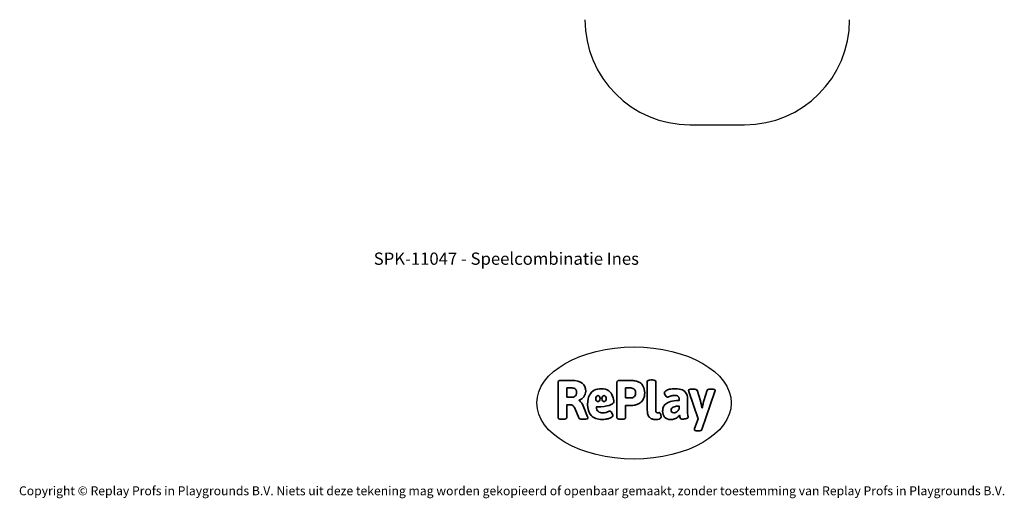
# Model space of a CAD drawing. Units: millimetres. Extents: x -4534 to 5388, y -3372 to 7496.
# Drawn here: x -4534 to 4839, y -3372 to 1184 of the extents above; entities that cross this region are included whole.
import ezdxf

# ---------------------------------------------------------------- set-up
doc = ezdxf.new("R2010")
doc.units = ezdxf.units.MM
doc.layers.add('Benaming', color=7, linetype='Continuous', lineweight=20, true_color=0x00a19a)
doc.layers.add('Logo-Copywrite', color=7, linetype='Continuous')
doc.layers.add('Opvangzone', color=7, linetype='Continuous', true_color=0x00a19a)
doc.styles.get("Standard").update_dxf_attribs({"font": 'arial.ttf'})
doc.styles.add('VR Benaming txt 140', font='arial.ttf', dxfattribs={"height": 140})

# ---------------------------------------------------------------- blocks, each defined once
blk = doc.blocks.new('onderschrift')
at = {"layer": 'Logo-Copywrite'}
blk.add_ellipse((1314.4, -2464.5), major_axis=(924.9, 0), ratio=0.576701, dxfattribs=at)
at = {"layer": 'Logo-Copywrite', "lineweight": 35}
for points, knots in [([(1520.3, -2622), (1507.7, -2622), (1496.3, -2620.3), (1486.4, -2616.8), (1476.4, -2613.4), (1468.1, -2608.1), (1461.4, -2600.8), (1454.7, -2593.6), (1449.6, -2584.4), (1446.2, -2573.4), (1442.7, -2562.3), (1441, -2549.2), (1441, -2534), (1441, -2534), (1441, -2262.1), (1441, -2262.1), (1441, -2250.5), (1451.9, -2244.7), (1473.6, -2244.7), (1473.6, -2244.7), (1488.8, -2244.7), (1488.8, -2244.7), (1510.6, -2244.7), (1521.4, -2250.5), (1521.4, -2262.1), (1521.4, -2262.1), (1521.4, -2535.1), (1521.4, -2535.1), (1521.4, -2543), (1523, -2548.9), (1526, -2552.7), (1529.1, -2556.5), (1534.1, -2558.4), (1541, -2558.4), (1543.5, -2558.4), (1546.2, -2558.1), (1549.1, -2557.3), (1552, -2556.6), (1554.2, -2556.3), (1555.7, -2556.3), (1559.3, -2556.3), (1562.4, -2559.3), (1564.9, -2565.2), (1567.4, -2571.2), (1569.3, -2577.4), (1570.6, -2583.7), (1571.9, -2590), (1572.5, -2593.9), (1572.5, -2595.4), (1572.5, -2603.7), (1569.3, -2609.8), (1563, -2613.6), (1556.6, -2617.4), (1549.4, -2619.7), (1541.3, -2620.6), (1533.1, -2621.5), (1526.1, -2622), (1520.3, -2622)], [0, 0, 0, 0, 1, 1, 1, 2, 2, 2, 3, 3, 3, 4, 4, 4, 5, 5, 5, 6, 6, 6, 7, 7, 7, 8, 8, 8, 9, 9, 9, 10, 10, 10, 11, 11, 11, 12, 12, 12, 13, 13, 13, 14, 14, 14, 15, 15, 15, 16, 16, 16, 17, 17, 17, 18, 18, 18, 19, 19, 19, 19]), ([(623.9, -2618.7), (602.2, -2618.7), (591.4, -2612.9), (591.4, -2601.3), (591.4, -2601.3), (591.4, -2271.9), (591.4, -2271.9), (591.4, -2257.5), (598.6, -2250.2), (613.1, -2250.2), (613.1, -2250.2), (719, -2250.2), (719, -2250.2), (766.1, -2250.2), (800.4, -2259.1), (822, -2276.8), (843.5, -2294.6), (854.3, -2319.7), (854.3, -2352.3), (854.3, -2373.3), (848.4, -2391.2), (836.6, -2405.9), (824.8, -2420.5), (809.5, -2431.5), (790.7, -2438.7), (790.7, -2438.7), (790.7, -2440.9), (790.7, -2440.9), (797.6, -2443.4), (804.7, -2449.5), (811.9, -2459.1), (819.1, -2468.7), (825.1, -2479.3), (829.8, -2490.9), (829.8, -2490.9), (872.5, -2597.5), (872.5, -2597.5), (874.3, -2602.3), (875.3, -2605.7), (875.3, -2607.9), (875.3, -2615.1), (864.4, -2618.7), (842.7, -2618.7), (842.7, -2618.7), (820.4, -2618.7), (820.4, -2618.7), (812.4, -2618.7), (805.6, -2617.9), (800, -2616.3), (794.4, -2614.7), (790.7, -2611.7), (788.9, -2607.3), (788.9, -2607.3), (751.1, -2514.2), (751.1, -2514.2), (745.6, -2503.4), (739.6, -2495.2), (732.9, -2489.8), (726.2, -2484.3), (713.9, -2481.6), (696.2, -2481.6), (696.2, -2481.6), (675, -2481.6), (675, -2481.6), (675, -2481.6), (675, -2601.3), (675, -2601.3), (675, -2612.9), (664.1, -2618.7), (642.4, -2618.7), (642.4, -2618.7), (623.9, -2618.7), (623.9, -2618.7)], [0, 0, 0, 0, 1, 1, 1, 2, 2, 2, 3, 3, 3, 4, 4, 4, 5, 5, 5, 6, 6, 6, 7, 7, 7, 8, 8, 8, 9, 9, 9, 10, 10, 10, 11, 11, 11, 12, 12, 12, 13, 13, 13, 14, 14, 14, 15, 15, 15, 16, 16, 16, 17, 17, 17, 18, 18, 18, 19, 19, 19, 20, 20, 20, 21, 21, 21, 22, 22, 22, 23, 23, 23, 24, 24, 24, 24]), ([(675, -2409.4), (675, -2409.4), (726.6, -2409.4), (726.6, -2409.4), (734.2, -2409.4), (741.2, -2407.3), (747.5, -2403.1), (753.9, -2399), (758.9, -2393.4), (762.7, -2386.3), (766.5, -2379.2), (768.4, -2371.4), (768.4, -2362.7), (768.4, -2350), (764.4, -2339.9), (756.2, -2332.5), (748.1, -2325.1), (736.9, -2321.4), (722.8, -2321.4), (722.8, -2321.4), (675, -2321.4), (675, -2321.4), (675, -2321.4), (675, -2409.4), (675, -2409.4)], [0, 0, 0, 0, 1, 1, 1, 2, 2, 2, 3, 3, 3, 4, 4, 4, 5, 5, 5, 6, 6, 6, 7, 7, 7, 8, 8, 8, 8]), ([(1121.4, -2453.6), (1121.4, -2440.4), (1118.3, -2420.7), (1110.5, -2399.5), (1102.7, -2378.3), (1090.3, -2361.3), (1073.3, -2348.5), (1056.3, -2335.6), (1033.5, -2329.2), (1004.8, -2329.2), (979.1, -2329.2), (956.3, -2334.1), (936.4, -2343.9), (916.5, -2353.6), (900.9, -2369.4), (889.7, -2391.1), (878.4, -2412.8), (872.8, -2441.6), (872.8, -2477.5), (872.8, -2521.3), (884.1, -2556.4), (906.8, -2582.6), (929.4, -2608.9), (965.4, -2622), (1014.6, -2622), (1022.2, -2622), (1031.5, -2621.3), (1042.6, -2619.8), (1053.6, -2618.4), (1064.5, -2616), (1075.2, -2612.8), (1085.9, -2609.5), (1094.7, -2605.4), (1101.8, -2600.5), (1108.9, -2595.6), (1112.4, -2589.8), (1112.4, -2582.9), (1112.4, -2579.3), (1110.9, -2574.2), (1107.8, -2567.7), (1104.7, -2561.2), (1101, -2555.2), (1096.6, -2549.7), (1092.3, -2544.3), (1088.1, -2541.6), (1084.2, -2541.6), (1081.6, -2541.6), (1077.4, -2542.9), (1071.4, -2545.7), (1065.4, -2548.4), (1058, -2551.2), (1049.1, -2554.1), (1040.2, -2557), (1030, -2558.4), (1018.4, -2558.4), (1000.7, -2558.4), (986.3, -2554.4), (975.2, -2546.2), (964.2, -2538.1), (957.2, -2523), (955.9, -2501.6), (959.9, -2501.6), (962.3, -2501.6), (967.5, -2501.6), (1057.4, -2501.6), (1121.4, -2478.9), (1121.4, -2453.6)], [0, 0, 0, 0, 1, 1, 1, 2, 2, 2, 3, 3, 3, 4, 4, 4, 5, 5, 5, 6, 6, 6, 7, 7, 7, 8, 8, 8, 9, 9, 9, 10, 10, 10, 11, 11, 11, 12, 12, 12, 13, 13, 13, 14, 14, 14, 15, 15, 15, 16, 16, 16, 17, 17, 17, 18, 18, 18, 19, 19, 19, 20, 20, 20, 21, 21, 21, 22, 22, 22, 22]), ([(1183.3, -2618.7), (1161.6, -2618.7), (1150.7, -2612.9), (1150.7, -2601.3), (1150.7, -2601.3), (1150.7, -2271.9), (1150.7, -2271.9), (1150.7, -2257.5), (1158, -2250.2), (1172.5, -2250.2), (1172.5, -2250.2), (1286.5, -2250.2), (1286.5, -2250.2), (1298.5, -2250.2), (1311.9, -2251.6), (1326.7, -2254.3), (1341.6, -2257), (1355.8, -2262.4), (1369.4, -2270.3), (1383, -2278.3), (1394.1, -2290.2), (1402.8, -2306.2), (1411.5, -2322.1), (1415.8, -2343.1), (1415.8, -2369.2), (1415.8, -2390.2), (1412.6, -2407.8), (1406, -2421.9), (1399.5, -2436), (1391.1, -2447.5), (1380.8, -2456.4), (1370.5, -2465.2), (1359.6, -2471.9), (1348.2, -2476.5), (1336.8, -2481), (1326, -2484.1), (1315.9, -2485.7), (1305.7, -2487.3), (1297.8, -2488.2), (1292, -2488.2), (1292, -2488.2), (1234.4, -2488.2), (1234.4, -2488.2), (1234.4, -2488.2), (1234.4, -2601.3), (1234.4, -2601.3), (1234.4, -2612.9), (1223.5, -2618.7), (1201.8, -2618.7), (1201.8, -2618.7), (1183.3, -2618.7), (1183.3, -2618.7)], [0, 0, 0, 0, 1, 1, 1, 2, 2, 2, 3, 3, 3, 4, 4, 4, 5, 5, 5, 6, 6, 6, 7, 7, 7, 8, 8, 8, 9, 9, 9, 10, 10, 10, 11, 11, 11, 12, 12, 12, 13, 13, 13, 14, 14, 14, 15, 15, 15, 16, 16, 16, 17, 17, 17, 17]), ([(1234.4, -2416.4), (1234.4, -2416.4), (1282.7, -2416.4), (1282.7, -2416.4), (1287.8, -2416.4), (1293.1, -2415.8), (1298.8, -2414.5), (1304.4, -2413.3), (1309.5, -2410.9), (1314.2, -2407.5), (1318.9, -2404), (1322.7, -2399.2), (1325.6, -2393.1), (1328.5, -2386.9), (1330, -2379), (1330, -2369.2), (1330, -2356.1), (1327.4, -2346.2), (1322.4, -2339.3), (1317.3, -2332.4), (1311.2, -2327.7), (1303.9, -2325.2), (1296.7, -2322.7), (1289.6, -2321.4), (1282.7, -2321.4), (1282.7, -2321.4), (1234.4, -2321.4), (1234.4, -2321.4), (1234.4, -2321.4), (1234.4, -2416.4), (1234.4, -2416.4)], [0, 0, 0, 0, 1, 1, 1, 2, 2, 2, 3, 3, 3, 4, 4, 4, 5, 5, 5, 6, 6, 6, 7, 7, 7, 8, 8, 8, 9, 9, 9, 10, 10, 10, 10]), ([(1667.5, -2622), (1638.2, -2622), (1617.5, -2614.3), (1605.3, -2598.9), (1593.2, -2583.5), (1587.1, -2564.8), (1587.1, -2542.7), (1587.1, -2531.5), (1588.8, -2520), (1592.3, -2508.2), (1595.7, -2496.4), (1602.7, -2485.5), (1613.2, -2475.3), (1623.7, -2465.2), (1639.4, -2457), (1660.2, -2450.9), (1681, -2444.7), (1708.6, -2441.6), (1743, -2441.6), (1743, -2441.6), (1743, -2423.7), (1743, -2423.7), (1743, -2413.2), (1739.7, -2405.4), (1733, -2400.4), (1726.3, -2395.3), (1715.5, -2392.7), (1700.7, -2392.7), (1687.6, -2392.7), (1676.3, -2394.2), (1666.7, -2397.1), (1657.1, -2400), (1649.3, -2402.9), (1643.4, -2405.8), (1637.4, -2408.7), (1633.3, -2410.1), (1631.1, -2410.1), (1627.5, -2410.1), (1623.4, -2407.3), (1618.9, -2401.7), (1614.4, -2396.1), (1610.6, -2389.8), (1607.5, -2382.7), (1604.4, -2375.6), (1602.9, -2370.3), (1602.9, -2366.7), (1602.9, -2360.5), (1607.3, -2354.5), (1616.2, -2348.7), (1625.1, -2343), (1637.4, -2338.2), (1653.1, -2334.6), (1668.9, -2331), (1686.7, -2329.2), (1706.6, -2329.2), (1735.2, -2329.2), (1758.1, -2333.1), (1775.1, -2340.9), (1792.1, -2348.7), (1804.4, -2359.3), (1812, -2372.9), (1819.6, -2386.5), (1823.4, -2402.2), (1823.4, -2419.9), (1823.4, -2419.9), (1823.4, -2522), (1823.4, -2522), (1823.4, -2540.9), (1824, -2555.3), (1825.1, -2565.2), (1826.1, -2575.2), (1827.2, -2582.6), (1828.3, -2587.5), (1829.4, -2592.4), (1829.9, -2596.8), (1829.9, -2600.8), (1829.9, -2604.1), (1827.5, -2606.8), (1822.6, -2609), (1817.7, -2611.1), (1811.8, -2612.9), (1804.7, -2614.4), (1797.6, -2615.8), (1790.7, -2616.8), (1784, -2617.4), (1777.3, -2617.9), (1772.4, -2618.2), (1769.1, -2618.2), (1763.3, -2618.2), (1759.1, -2616.1), (1756.3, -2611.9), (1753.6, -2607.8), (1751.7, -2602.7), (1750.6, -2596.7), (1749.5, -2590.8), (1748.5, -2585.4), (1747.4, -2580.7), (1746.3, -2582.9), (1742.6, -2587.3), (1736.2, -2594), (1729.9, -2600.7), (1721, -2607.1), (1709.6, -2613), (1698.2, -2619), (1684.2, -2622), (1667.5, -2622)], [0, 0, 0, 0, 1, 1, 1, 2, 2, 2, 3, 3, 3, 4, 4, 4, 5, 5, 5, 6, 6, 6, 7, 7, 7, 8, 8, 8, 9, 9, 9, 10, 10, 10, 11, 11, 11, 12, 12, 12, 13, 13, 13, 14, 14, 14, 15, 15, 15, 16, 16, 16, 17, 17, 17, 18, 18, 18, 19, 19, 19, 20, 20, 20, 21, 21, 21, 22, 22, 22, 23, 23, 23, 24, 24, 24, 25, 25, 25, 26, 26, 26, 27, 27, 27, 28, 28, 28, 29, 29, 29, 30, 30, 30, 31, 31, 31, 32, 32, 32, 33, 33, 33, 34, 34, 34, 35, 35, 35, 35]), ([(1921.2, -2729.6), (1899.4, -2729.6), (1888.6, -2725.7), (1888.6, -2718.1), (1888.6, -2716.7), (1888.8, -2715.2), (1889.1, -2713.5), (1889.5, -2711.9), (1890, -2710.2), (1890.8, -2708.4), (1890.8, -2708.4), (1925.1, -2616.8), (1925.1, -2616.8), (1925.1, -2616.8), (1835.3, -2354.2), (1835.3, -2354.2), (1835, -2352.4), (1834.5, -2350.6), (1834, -2349), (1833.4, -2347.4), (1833.2, -2345.9), (1833.2, -2344.4), (1833.2, -2336.4), (1844.2, -2332.5), (1866.3, -2332.5), (1866.3, -2332.5), (1883.7, -2332.5), (1883.7, -2332.5), (1891.7, -2332.5), (1898.4, -2333.3), (1903.8, -2334.9), (1909.2, -2336.5), (1912.7, -2339.5), (1914.1, -2343.9), (1914.1, -2343.9), (1946.2, -2444.4), (1946.2, -2444.4), (1948, -2450.5), (1950.3, -2460.1), (1953.2, -2473.1), (1956.1, -2486.2), (1958.8, -2498.5), (1961.4, -2510.1), (1961.4, -2510.1), (1963.5, -2510.1), (1963.5, -2510.1), (1966.1, -2498.5), (1968.8, -2486.1), (1971.7, -2472.9), (1974.6, -2459.7), (1976.9, -2450.2), (1978.8, -2444.4), (1978.8, -2444.4), (2010.8, -2343.9), (2010.8, -2343.9), (2012.2, -2339.5), (2015.7, -2336.5), (2021.1, -2334.9), (2026.6, -2333.3), (2033.3, -2332.5), (2041.2, -2332.5), (2041.2, -2332.5), (2054.3, -2332.5), (2054.3, -2332.5), (2076, -2332.5), (2086.9, -2336.4), (2086.9, -2344.4), (2086.9, -2346.9), (2086.3, -2350.2), (2085.2, -2354.2), (2085.2, -2354.2), (1960.8, -2718.1), (1960.8, -2718.1), (1959.4, -2722.5), (1955.9, -2725.5), (1950.5, -2727.1), (1945.1, -2728.7), (1938.4, -2729.6), (1930.4, -2729.6), (1930.4, -2729.6), (1921.2, -2729.6), (1921.2, -2729.6)], [0, 0, 0, 0, 1, 1, 1, 2, 2, 2, 3, 3, 3, 4, 4, 4, 5, 5, 5, 6, 6, 6, 7, 7, 7, 8, 8, 8, 9, 9, 9, 10, 10, 10, 11, 11, 11, 12, 12, 12, 13, 13, 13, 14, 14, 14, 15, 15, 15, 16, 16, 16, 17, 17, 17, 18, 18, 18, 19, 19, 19, 20, 20, 20, 21, 21, 21, 22, 22, 22, 23, 23, 23, 24, 24, 24, 25, 25, 25, 26, 26, 26, 27, 27, 27, 27]), ([(956.1, -2443.4), (947.9, -2432.3), (947.9, -2414.3), (956.1, -2403.2), (964.2, -2392.1), (977.5, -2392.1), (985.7, -2403.2), (993.9, -2414.3), (993.9, -2432.3), (985.7, -2443.4), (977.5, -2454.5), (964.2, -2454.5), (956.1, -2443.4)], [0, 0, 0, 0, 1, 1, 1, 2, 2, 2, 3, 3, 3, 4, 4, 4, 4]), ([(1014.5, -2403.2), (1022.6, -2392.1), (1035.9, -2392.1), (1044.1, -2403.2), (1052.3, -2414.3), (1052.3, -2432.3), (1044.1, -2443.4), (1035.9, -2454.5), (1022.6, -2454.5), (1014.5, -2443.4), (1006.3, -2432.3), (1006.3, -2414.3), (1014.5, -2403.2)], [0, 0, 0, 0, 1, 1, 1, 2, 2, 2, 3, 3, 3, 4, 4, 4, 4]), ([(1694.1, -2558.4), (1704.6, -2558.4), (1714.3, -2555.2), (1723.2, -2548.7), (1732.1, -2542.1), (1738.7, -2534), (1743, -2524.2), (1743, -2524.2), (1743, -2494.3), (1743, -2494.3), (1730, -2494.3), (1718.8, -2495.2), (1709.4, -2497), (1699.9, -2498.9), (1692.1, -2501.4), (1685.7, -2504.7), (1679.4, -2507.9), (1674.7, -2512.1), (1671.6, -2517.1), (1668.5, -2522.2), (1667, -2528), (1667, -2534.5), (1667, -2541.4), (1669.2, -2547.1), (1673.8, -2551.6), (1678.3, -2556.2), (1685.1, -2558.4), (1694.1, -2558.4)], [0, 0, 0, 0, 1, 1, 1, 2, 2, 2, 3, 3, 3, 4, 4, 4, 5, 5, 5, 6, 6, 6, 7, 7, 7, 8, 8, 8, 9, 9, 9, 9])]:
    blk.add_open_spline(points, degree=3, knots=knots, dxfattribs=at)
at = {"layer": 'Logo-Copywrite', "insert": (-4540.5, -3258), "char_height": 85, "attachment_point": 1}
blk.add_mtext_dynamic_manual_height_columns('{\\fAsap|b0|i0|c0|p2;Copyright © Replay Profs in Playgrounds B.V. Niets uit deze tekening mag worden gekopieerd of openbaar gemaakt, zonder toestemming van Replay Profs in Playgrounds B.V.}', width=10615.551, gutter_width=10, heights=[0], dxfattribs=at)
blk = doc.blocks.new('SPK-11047')
at = {"layer": 'Opvangzone', "linetype": 'Continuous', "lineweight": 25}
blk.add_line((1847.1, 184.2), (2367.1, 184.2), dxfattribs=at)
for centre, start, end in [((1847.1, 1184.2), 180, 270), ((2367.1, 1184.2), 270, 0)]:
    blk.add_arc(centre, 1000, start, end, dxfattribs=at)

msp = doc.modelspace()

# ---------------------------------------------------------------- block references
for name in ['SPK-11047', 'onderschrift']:
    msp.add_blockref(name, (0, 0))

# ---------------------------------------------------------------- texts
at = {"layer": 'Benaming', "insert": (-4137.5, -1032.5), "char_height": 140, "attachment_point": 1, "style": 'VR Benaming txt 140'}
msp.add_mtext_dynamic_manual_height_columns('\\pxqc;{\\fOpen Sans|b0|i0|c0|p34;\\H0.83333x;SPK-11047 - Speelcombinatie Ines}', width=8472.759, gutter_width=12.5, heights=[125.2], dxfattribs=at)

doc.saveas('drawing.dxf')
